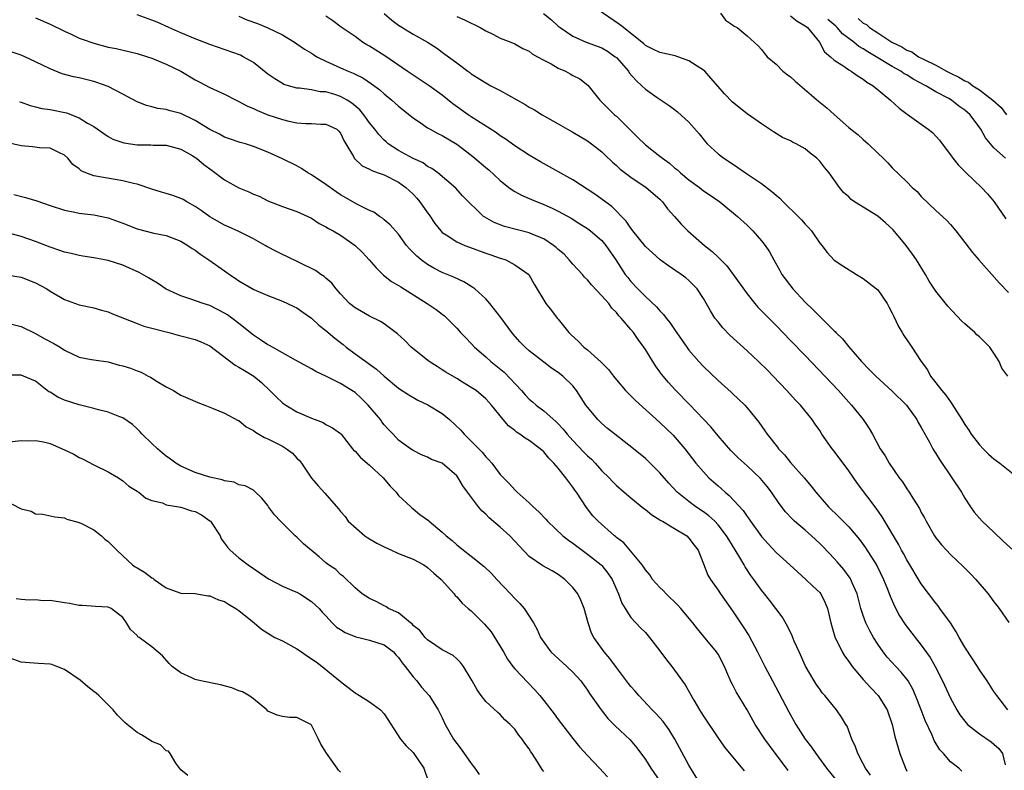
# Model space of a CAD drawing. Units: inches. Extents: x 2556000 to 2559000, y 1539000 to 1542000.
# Drawn here: x 2556821 to 2556956, y 1540545 to 1540648 of the extents above; entities that cross this region are included whole.
import ezdxf

# ---------------------------------------------------------------- set-up
doc = ezdxf.new("R2010")
doc.units = ezdxf.units.IN
doc.header["$MEASUREMENT"] = 0
doc.layers.add('LD25561539_2ft', color=103, linetype='Continuous')

msp = doc.modelspace()

# ---------------------------------------------------------------- linework, layer by layer
at = {"layer": 'LD25561539_2ft'}
for points, elevation in [([(2556956.93, 1540599), (2556956.07, 1540600.07), (2556955.71, 1540601), (2556955, 1540602.16), (2556954.44, 1540603), (2556953.7, 1540603.7), (2556953, 1540604.41), (2556952.67, 1540604.67), (2556952.36, 1540605), (2556951, 1540606.18), (2556950.58, 1540606.58), (2556948.65, 1540608.65), (2556947, 1540610.69), (2556946.08, 1540612.08), (2556945.56, 1540613), (2556944.32, 1540615), (2556943.79, 1540615.79), (2556942.92, 1540617), (2556941.14, 1540619.14), (2556940.09, 1540620.09), (2556939, 1540621.05), (2556935.8, 1540623), (2556935.34, 1540623.34), (2556935, 1540623.68), (2556934.3, 1540624.3), (2556933.73, 1540625), (2556932.3, 1540627), (2556931.69, 1540627.7), (2556931, 1540628.6), (2556930.62, 1540629), (2556929.71, 1540629.71), (2556929, 1540630.29), (2556927.74, 1540631), (2556927.24, 1540631.24), (2556927, 1540631.39), (2556925.89, 1540631.89), (2556924.64, 1540632.64), (2556923, 1540633.74), (2556921, 1540635.14), (2556919, 1540636.74), (2556917.89, 1540637.89), (2556917, 1540638.88), (2556916.02, 1540640.02), (2556915.16, 1540641), (2556915, 1540641.14), (2556914.64, 1540641.36), (2556913, 1540642.44), (2556911.1, 1540643.1), (2556909, 1540643.6), (2556908.03, 1540644.03), (2556907, 1540644.55), (2556906.76, 1540644.76), (2556903.96, 1540647), (2556903.45, 1540647.45), (2556899, 1540650.48)], 8176), ([(2556823, 1540648.34), (2556825, 1540647.5), (2556827, 1540646.51), (2556827.91, 1540646.09), (2556829, 1540645.56), (2556829.4, 1540645.4), (2556831, 1540644.84), (2556833, 1540644.33), (2556834.11, 1540644.11), (2556837, 1540643.44), (2556838.42, 1540643), (2556839, 1540642.81), (2556839.32, 1540642.68), (2556841, 1540641.98), (2556843.02, 1540641), (2556845, 1540639.81), (2556845.53, 1540639.53), (2556847, 1540638.77), (2556849, 1540637.84), (2556850.63, 1540637), (2556851, 1540636.83), (2556852.18, 1540636.18), (2556853, 1540635.86), (2556853.57, 1540635.57), (2556855, 1540635), (2556857, 1540634.33), (2556857.87, 1540634.13), (2556859, 1540633.9), (2556860.21, 1540633.79), (2556861, 1540633.78), (2556862.3, 1540633.7), (2556863, 1540633.72), (2556864.49, 1540633), (2556864.76, 1540632.76), (2556865, 1540632.47), (2556865.44, 1540631.44), (2556865.73, 1540631), (2556866.77, 1540629.23), (2556866.88, 1540629), (2556867.96, 1540627.96), (2556869, 1540627.5), (2556869.3, 1540627.3), (2556870.2, 1540627), (2556871, 1540626.71), (2556873, 1540625.72), (2556873.99, 1540625), (2556874.51, 1540624.51), (2556875, 1540624.06), (2556875.52, 1540623.52), (2556875.93, 1540623), (2556877, 1540621.48), (2556877.21, 1540621.21), (2556878, 1540620), (2556878.81, 1540619), (2556879, 1540618.8), (2556879.53, 1540618.47), (2556881, 1540617.48), (2556882.12, 1540617), (2556882.75, 1540616.75), (2556885, 1540615.93), (2556885.71, 1540615.71), (2556887, 1540615.23), (2556887.18, 1540615.18), (2556887.76, 1540615), (2556889, 1540614.34), (2556890.96, 1540613), (2556891.67, 1540611.67), (2556893.29, 1540609), (2556894.05, 1540608.05), (2556894.84, 1540607), (2556895, 1540606.83), (2556896.44, 1540605), (2556896.74, 1540604.74), (2556897.78, 1540603.78), (2556898.53, 1540603), (2556899, 1540602.62), (2556900.92, 1540600.92), (2556901, 1540600.82), (2556901.9, 1540599.9), (2556902.58, 1540599), (2556903, 1540598.47), (2556904.27, 1540597), (2556904.63, 1540596.63), (2556905, 1540596.29), (2556905.64, 1540595.64), (2556909, 1540592.62), (2556910.84, 1540590.84), (2556912.43, 1540589), (2556913.96, 1540587), (2556915, 1540585.79), (2556915.75, 1540585), (2556917, 1540583.89), (2556917.48, 1540583.48), (2556917.99, 1540583), (2556918.55, 1540582.55), (2556920.47, 1540580.47), (2556921, 1540579.67), (2556921.29, 1540579.29), (2556921.49, 1540579), (2556923, 1540576.9), (2556923.89, 1540575.89), (2556925, 1540574.7), (2556926.88, 1540573), (2556927.98, 1540571.98), (2556929.11, 1540571), (2556930.05, 1540570.05), (2556931, 1540569.17), (2556931.14, 1540569), (2556931.76, 1540567.76), (2556932.08, 1540567), (2556932.38, 1540565.61), (2556932.54, 1540565), (2556933, 1540563.41), (2556933.08, 1540563.08), (2556934.09, 1540561), (2556934.44, 1540560.44), (2556935, 1540559.69), (2556935.27, 1540559.27), (2556935.48, 1540559), (2556937, 1540557.21), (2556938.04, 1540556.04), (2556939.05, 1540555), (2556940.29, 1540553), (2556940.98, 1540551), (2556941.35, 1540549.35), (2556941.79, 1540547.79), (2556942.06, 1540547), (2556942.82, 1540545), (2556943, 1540544.56)], 8190), ([(2556950.58, 1540544.58), (2556950.18, 1540545), (2556949, 1540545.88), (2556948.04, 1540547), (2556947.53, 1540547.53), (2556946.78, 1540548.78), (2556946.49, 1540549.51), (2556945.54, 1540551.54), (2556944.99, 1540553), (2556944.22, 1540555), (2556943.85, 1540555.85), (2556943.19, 1540557), (2556943, 1540557.27), (2556942.23, 1540558.23), (2556941.47, 1540559), (2556940.3, 1540560.3), (2556939.73, 1540561), (2556939, 1540562.05), (2556938.41, 1540563), (2556937.9, 1540563.9), (2556937.38, 1540565), (2556937, 1540566.01), (2556936.68, 1540567), (2556936.15, 1540569), (2556935.47, 1540570.53), (2556935.29, 1540571), (2556935.18, 1540571.18), (2556934.34, 1540572.34), (2556933.42, 1540573.42), (2556933, 1540573.87), (2556931.47, 1540575.47), (2556931, 1540575.94), (2556929.86, 1540577), (2556929, 1540577.77), (2556927.55, 1540579), (2556927.27, 1540579.27), (2556926.3, 1540580.3), (2556925.44, 1540581.44), (2556924.38, 1540583), (2556923.77, 1540583.77), (2556922.87, 1540584.87), (2556921, 1540586.63), (2556919.76, 1540587.76), (2556918.75, 1540588.75), (2556917, 1540590.77), (2556915.99, 1540591.99), (2556915, 1540593.07), (2556913.08, 1540595.08), (2556911.21, 1540597), (2556910.15, 1540598.15), (2556909.24, 1540599.24), (2556909, 1540599.6), (2556908.4, 1540600.4), (2556908.02, 1540601), (2556907, 1540602.68), (2556906.78, 1540603), (2556906.02, 1540604.02), (2556905.34, 1540605), (2556905, 1540605.42), (2556903.65, 1540607), (2556903.32, 1540607.32), (2556903, 1540607.75), (2556902.36, 1540608.36), (2556901.95, 1540609), (2556901, 1540610.07), (2556899.58, 1540611.58), (2556899, 1540612.25), (2556898.62, 1540612.62), (2556898.31, 1540613), (2556897, 1540614.4), (2556896.51, 1540615), (2556895.79, 1540615.79), (2556895, 1540616.43), (2556894.71, 1540616.71), (2556894.34, 1540617), (2556893, 1540617.89), (2556891.49, 1540618.51), (2556891, 1540618.73), (2556887.6, 1540619.6), (2556886.15, 1540620.15), (2556884.88, 1540620.88), (2556884.71, 1540621), (2556881.82, 1540623.82), (2556880.87, 1540624.87), (2556878.42, 1540627), (2556877.58, 1540627.58), (2556877, 1540627.89), (2556876.37, 1540628.37), (2556875, 1540628.97), (2556873, 1540630.08), (2556871.58, 1540631), (2556871.27, 1540631.27), (2556871, 1540631.51), (2556870.28, 1540632.28), (2556869.74, 1540633), (2556869, 1540633.88), (2556868.2, 1540635), (2556867.66, 1540635.66), (2556866.58, 1540636.58), (2556865.92, 1540637), (2556865, 1540637.53), (2556864.21, 1540637.79), (2556863, 1540638.15), (2556862.18, 1540638.18), (2556861, 1540638.44), (2556859.33, 1540638.67), (2556859, 1540638.68), (2556857.83, 1540639), (2556857.19, 1540639.19), (2556857, 1540639.29), (2556855.93, 1540639.93), (2556855, 1540640.6), (2556853, 1540642.19), (2556851.6, 1540643), (2556851.2, 1540643.2), (2556847, 1540644.66), (2556845, 1540645.45), (2556843, 1540646.29), (2556841.36, 1540647), (2556839.74, 1540647.74), (2556839, 1540648.05), (2556837, 1540648.77)], 8188), ([(2556851, 1540648.57), (2556852.1, 1540648.1), (2556853.55, 1540647.55), (2556854.99, 1540646.99), (2556857, 1540646.02), (2556858.66, 1540645), (2556859, 1540644.77), (2556860.03, 1540644.03), (2556861, 1540643.48), (2556861.28, 1540643.28), (2556861.75, 1540643), (2556863, 1540642.39), (2556865, 1540641.47), (2556866.04, 1540641), (2556866.73, 1540640.73), (2556867, 1540640.59), (2556868.08, 1540640.08), (2556869.27, 1540639.27), (2556870.42, 1540638.42), (2556871, 1540637.87), (2556872.09, 1540637), (2556873, 1540636.2), (2556875, 1540634.57), (2556876.29, 1540633.71), (2556877, 1540633.22), (2556877.35, 1540633), (2556878.42, 1540632.42), (2556879, 1540632.15), (2556881, 1540630.94), (2556883, 1540629.42), (2556883.52, 1540629), (2556885, 1540627.74), (2556885.41, 1540627.41), (2556887, 1540625.95), (2556888.2, 1540625), (2556888.64, 1540624.64), (2556889, 1540624.41), (2556889.91, 1540623.91), (2556891.31, 1540623.31), (2556893, 1540622.66), (2556894.15, 1540622.15), (2556895, 1540621.73), (2556896.76, 1540620.76), (2556897.97, 1540619.97), (2556899, 1540619.34), (2556899.44, 1540619), (2556901, 1540617.66), (2556901.56, 1540617), (2556902.91, 1540615), (2556904.21, 1540613), (2556904.56, 1540612.56), (2556905, 1540612.03), (2556905.97, 1540611), (2556907, 1540609.96), (2556908.54, 1540608.54), (2556909, 1540607.97), (2556909.5, 1540607.5), (2556909.86, 1540607), (2556910.37, 1540606.37), (2556911, 1540605.4), (2556912.68, 1540603), (2556913, 1540602.56), (2556914.36, 1540601), (2556915, 1540600.31), (2556917, 1540598.4), (2556918.79, 1540596.79), (2556919, 1540596.58), (2556920.67, 1540595), (2556921, 1540594.64), (2556922.63, 1540592.63), (2556923.46, 1540591.46), (2556923.76, 1540591), (2556925.2, 1540589.2), (2556925.34, 1540589), (2556926.15, 1540588.15), (2556927, 1540587.09), (2556928.86, 1540585), (2556929.84, 1540583.84), (2556930.48, 1540583), (2556932.23, 1540581), (2556933.63, 1540579.63), (2556935, 1540578.21), (2556936.47, 1540576.47), (2556937.32, 1540575.32), (2556938.89, 1540572.89), (2556939.81, 1540571), (2556940.34, 1540569.66), (2556940.69, 1540568.69), (2556941.29, 1540567.29), (2556941.99, 1540565.99), (2556942.77, 1540564.77), (2556944.14, 1540563), (2556945, 1540561.95), (2556946.23, 1540560.23), (2556946.9, 1540559), (2556947.9, 1540557), (2556949, 1540554.61), (2556949.89, 1540553), (2556950.32, 1540552.32), (2556951, 1540551.44), (2556951.38, 1540551), (2556953, 1540549.72), (2556954.61, 1540548.61), (2556955, 1540548.31), (2556955.7, 1540547.7), (2556956.18, 1540547), (2556956.57, 1540545.43)], 8186), ([(2556956.93, 1540553), (2556955.4, 1540555), (2556955, 1540555.55), (2556954.05, 1540557), (2556953, 1540558.53), (2556952.72, 1540559), (2556952.04, 1540560.04), (2556951, 1540561.67), (2556950.23, 1540563), (2556949.79, 1540563.79), (2556949, 1540565), (2556947.57, 1540567), (2556947.33, 1540567.33), (2556947, 1540567.71), (2556945, 1540570.37), (2556943, 1540573.67), (2556942.54, 1540574.54), (2556942.27, 1540575), (2556941.85, 1540575.85), (2556939.61, 1540579.61), (2556938.79, 1540580.79), (2556936.2, 1540584.2), (2556935, 1540585.95), (2556933, 1540588.66), (2556932.72, 1540589), (2556931.31, 1540591), (2556931, 1540591.49), (2556930.38, 1540592.38), (2556929.98, 1540593), (2556928.35, 1540595), (2556927.68, 1540595.68), (2556926.5, 1540597), (2556924.59, 1540599), (2556923.8, 1540599.8), (2556922.56, 1540601), (2556921, 1540602.47), (2556918.64, 1540604.64), (2556917.66, 1540605.66), (2556917, 1540606.46), (2556916.58, 1540607), (2556915.97, 1540607.97), (2556915, 1540609.69), (2556914.12, 1540611), (2556913.59, 1540611.59), (2556913, 1540612.17), (2556912.55, 1540612.55), (2556911.94, 1540613), (2556910.17, 1540614.17), (2556909.02, 1540615.02), (2556907.96, 1540615.96), (2556907, 1540616.86), (2556905.28, 1540619), (2556905.17, 1540619.17), (2556905, 1540619.37), (2556904.36, 1540620.36), (2556902.35, 1540622.35), (2556900.04, 1540624.04), (2556897, 1540626.05), (2556892.53, 1540628.53), (2556891, 1540629.42), (2556889, 1540630.73), (2556887.68, 1540631.68), (2556887, 1540632.11), (2556886.49, 1540632.49), (2556883.85, 1540634.15), (2556883, 1540634.7), (2556882.56, 1540635), (2556880.49, 1540636.49), (2556879, 1540637.71), (2556877.2, 1540639), (2556875, 1540640.44), (2556874.2, 1540641), (2556871.1, 1540643.1), (2556869.88, 1540643.88), (2556869, 1540644.46), (2556868.64, 1540644.64), (2556868.05, 1540645), (2556867, 1540645.77), (2556865.07, 1540647.07), (2556863.93, 1540647.93), (2556863, 1540648.58)], 8184), ([(2556871, 1540648.93), (2556872.05, 1540648.05), (2556873, 1540647.33), (2556873.2, 1540647.2), (2556875, 1540646.11), (2556876.98, 1540644.98), (2556878.2, 1540644.2), (2556879.37, 1540643.37), (2556881, 1540642.17), (2556882.54, 1540641), (2556882.81, 1540640.81), (2556883, 1540640.66), (2556885, 1540639.38), (2556885.69, 1540639), (2556887, 1540638.32), (2556890.43, 1540636.43), (2556891, 1540636.06), (2556891.7, 1540635.7), (2556892.77, 1540635), (2556895, 1540633.74), (2556896.26, 1540633), (2556897, 1540632.59), (2556897.99, 1540631.99), (2556899, 1540631.4), (2556899.58, 1540631), (2556901, 1540629.88), (2556901.44, 1540629.44), (2556902.47, 1540628.47), (2556903, 1540628.02), (2556903.51, 1540627.51), (2556905, 1540626.41), (2556907.08, 1540625), (2556909, 1540623.35), (2556909.35, 1540623), (2556910.05, 1540622.05), (2556910.99, 1540621), (2556911.91, 1540619.91), (2556912.85, 1540619), (2556915.12, 1540617), (2556916.18, 1540616.18), (2556917, 1540615.38), (2556917.21, 1540615.21), (2556917.39, 1540615), (2556918.19, 1540614.19), (2556919.09, 1540613), (2556921, 1540610.32), (2556922.06, 1540609), (2556922.49, 1540608.49), (2556923, 1540607.98), (2556923.47, 1540607.47), (2556925, 1540605.95), (2556927, 1540603.91), (2556929, 1540601.84), (2556933.59, 1540597), (2556935, 1540595.4), (2556935.38, 1540595), (2556936.97, 1540593), (2556937.8, 1540591.8), (2556938.26, 1540591), (2556939.33, 1540589), (2556940, 1540588), (2556940.55, 1540587), (2556941.95, 1540585), (2556942.41, 1540584.41), (2556943, 1540583.47), (2556943.33, 1540583), (2556943.81, 1540582.19), (2556944.74, 1540580.74), (2556945, 1540580.2), (2556945.45, 1540579.45), (2556945.67, 1540579), (2556946.82, 1540577), (2556947, 1540576.74), (2556947.76, 1540575.76), (2556948.46, 1540575), (2556949, 1540574.44), (2556950.78, 1540572.78), (2556951.78, 1540571.78), (2556952.49, 1540571), (2556954.22, 1540569), (2556955, 1540567.91), (2556955.4, 1540567.4), (2556955.73, 1540567), (2556957.04, 1540565.04)], 8182), ([(2556881, 1540648.55), (2556882.1, 1540648.1), (2556883, 1540647.6), (2556883.43, 1540647.43), (2556884.24, 1540647), (2556885, 1540646.57), (2556886.07, 1540646.07), (2556887, 1540645.56), (2556888.45, 1540645), (2556889, 1540644.77), (2556890.13, 1540644.13), (2556891, 1540643.74), (2556891.4, 1540643.4), (2556892.14, 1540643), (2556893, 1540642.51), (2556894, 1540642), (2556895, 1540641.42), (2556895.98, 1540641), (2556896.65, 1540640.65), (2556897, 1540640.43), (2556897.95, 1540639.95), (2556899.07, 1540639.07), (2556900.72, 1540637), (2556901, 1540636.75), (2556902.75, 1540635), (2556903, 1540634.79), (2556905, 1540632.81), (2556905.93, 1540631.93), (2556907, 1540630.88), (2556909, 1540629.28), (2556909.17, 1540629.17), (2556909.35, 1540629), (2556910.3, 1540628.31), (2556911, 1540627.71), (2556911.4, 1540627.4), (2556911.85, 1540627), (2556913, 1540626.04), (2556914.43, 1540625), (2556915, 1540624.54), (2556915.91, 1540623.91), (2556917.25, 1540623), (2556919.69, 1540621), (2556921, 1540619.79), (2556921.81, 1540619), (2556923, 1540617.62), (2556923.5, 1540617), (2556924.11, 1540616.11), (2556924.7, 1540615), (2556925.53, 1540613.53), (2556925.81, 1540613), (2556927.31, 1540611), (2556929, 1540609.18), (2556930.12, 1540608.12), (2556931, 1540607.2), (2556931.11, 1540607.11), (2556933, 1540605.23), (2556933.12, 1540605.12), (2556933.22, 1540605), (2556934.13, 1540604.13), (2556935, 1540603.03), (2556936.77, 1540601), (2556937.88, 1540599.88), (2556938.72, 1540599), (2556941, 1540596.91), (2556942.94, 1540595), (2556944.37, 1540593), (2556944.59, 1540592.59), (2556945, 1540591.9), (2556946.12, 1540589.88), (2556946.59, 1540589), (2556946.74, 1540588.74), (2556947, 1540588.34), (2556947.5, 1540587.5), (2556949.22, 1540585), (2556950.54, 1540583), (2556951, 1540582.2), (2556951.78, 1540581), (2556952.28, 1540580.27), (2556953, 1540579.41), (2556953.37, 1540579), (2556955, 1540577.49), (2556956.27, 1540576.27), (2556957.65, 1540575)], 8180), ([(2556892.97, 1540648.97), (2556894.07, 1540648.07), (2556895, 1540647.2), (2556895.24, 1540647), (2556897, 1540645.81), (2556898.85, 1540645), (2556901, 1540644.2), (2556901.76, 1540643.76), (2556902.85, 1540643), (2556903, 1540642.87), (2556904.65, 1540641), (2556904.78, 1540640.78), (2556905.72, 1540639.72), (2556906.52, 1540639), (2556907, 1540638.51), (2556908.63, 1540637.37), (2556910.28, 1540636.28), (2556911, 1540635.73), (2556911.4, 1540635.4), (2556913, 1540634), (2556914.38, 1540632.38), (2556915.27, 1540631.27), (2556915.51, 1540631), (2556917, 1540629.64), (2556917.81, 1540629), (2556919, 1540628.22), (2556919.75, 1540627.75), (2556920.79, 1540627), (2556923, 1540625.51), (2556924.43, 1540624.43), (2556925, 1540623.91), (2556925.51, 1540623.51), (2556925.97, 1540623), (2556928.02, 1540621), (2556928.51, 1540620.51), (2556929, 1540619.95), (2556929.48, 1540619.48), (2556929.88, 1540619), (2556931, 1540617.31), (2556931.29, 1540617), (2556932.03, 1540616.03), (2556933, 1540614.98), (2556934.21, 1540614.21), (2556936.08, 1540613), (2556937, 1540612.43), (2556937.81, 1540611.81), (2556938.85, 1540611), (2556939, 1540610.86), (2556940.28, 1540609), (2556940.54, 1540608.54), (2556941, 1540607.65), (2556941.2, 1540607.2), (2556941.85, 1540605.85), (2556942.38, 1540605), (2556942.61, 1540604.61), (2556943, 1540603.99), (2556943.4, 1540603.4), (2556943.71, 1540603), (2556944.98, 1540601), (2556945.87, 1540599.87), (2556946.27, 1540599), (2556947, 1540598.09), (2556947.82, 1540597), (2556948.37, 1540596.37), (2556949, 1540595.43), (2556949.2, 1540595.2), (2556949.84, 1540594.16), (2556950.59, 1540593), (2556951, 1540592.31), (2556951.53, 1540591.53), (2556951.86, 1540591), (2556953, 1540589.52), (2556953.5, 1540589), (2556954.25, 1540588.25), (2556955, 1540587.61), (2556955.82, 1540587), (2556958.33, 1540585)], 8178), ([(2556917.35, 1540649), (2556918.05, 1540648.05), (2556919, 1540647.38), (2556919.2, 1540647.2), (2556919.62, 1540647), (2556921, 1540645.88), (2556922.51, 1540644.51), (2556923, 1540644), (2556923.42, 1540643.42), (2556923.75, 1540643), (2556925, 1540641.95), (2556925.94, 1540641), (2556926.53, 1540640.53), (2556927, 1540640.22), (2556927.64, 1540639.64), (2556930.86, 1540636.86), (2556931.97, 1540635.97), (2556933, 1540635.04), (2556935, 1540633.26), (2556935.31, 1540633), (2556936.27, 1540632.27), (2556937, 1540631.59), (2556937.7, 1540631), (2556939, 1540629.7), (2556939.76, 1540629), (2556940.38, 1540628.38), (2556941, 1540627.69), (2556943, 1540625.78), (2556943.74, 1540625), (2556944.42, 1540624.42), (2556945, 1540623.74), (2556947, 1540621.82), (2556948.49, 1540620.49), (2556949, 1540619.87), (2556949.75, 1540619), (2556951, 1540617.4), (2556952.03, 1540616.03), (2556952.92, 1540615), (2556955.79, 1540611.79), (2556957, 1540610.53)], 8174), ([(2556927, 1540648.63), (2556927.88, 1540647.88), (2556929, 1540647.26), (2556929.14, 1540647.14), (2556929.34, 1540647), (2556930.96, 1540645), (2556931.67, 1540643.67), (2556932.48, 1540643), (2556933, 1540642.53), (2556934.31, 1540641.69), (2556935, 1540641.19), (2556935.34, 1540641), (2556936.31, 1540640.31), (2556937, 1540639.92), (2556937.51, 1540639.51), (2556938.38, 1540639), (2556940.77, 1540637), (2556941.93, 1540635.93), (2556943.06, 1540635.06), (2556945.95, 1540633), (2556946.54, 1540632.54), (2556947.52, 1540631.52), (2556947.88, 1540631), (2556949, 1540629.47), (2556949.32, 1540629), (2556950.08, 1540628.08), (2556951.18, 1540627), (2556953.3, 1540625), (2556954.12, 1540624.12), (2556955.04, 1540623), (2556956.65, 1540620.65)], 8172), ([(2556956.58, 1540629), (2556955, 1540630.45), (2556954.52, 1540631), (2556953.83, 1540631.83), (2556953.21, 1540633), (2556951.74, 1540635), (2556951, 1540635.65), (2556950.19, 1540636.2), (2556949.16, 1540637), (2556948.78, 1540637.22), (2556947, 1540638.15), (2556945.64, 1540639), (2556943.9, 1540639.9), (2556943, 1540640.48), (2556942.66, 1540640.66), (2556942.2, 1540641), (2556941, 1540641.66), (2556938.8, 1540643), (2556937.65, 1540643.65), (2556937, 1540644.08), (2556936.4, 1540644.4), (2556935.7, 1540645), (2556935, 1540645.51), (2556934.16, 1540646.16), (2556933.43, 1540647), (2556933.21, 1540647.21), (2556932.13, 1540648.13)], 8170), ([(2556936.28, 1540648.28), (2556937, 1540647.61), (2556937.44, 1540647.44), (2556937.86, 1540647), (2556939, 1540646.28), (2556940.92, 1540645), (2556942.34, 1540644.34), (2556943, 1540643.91), (2556943.68, 1540643.68), (2556944.62, 1540643), (2556945.4, 1540642.6), (2556947, 1540641.84), (2556948.47, 1540641), (2556949, 1540640.72), (2556950.19, 1540640.19), (2556951, 1540639.68), (2556951.5, 1540639.5), (2556952.08, 1540639), (2556953, 1540638.42), (2556954.84, 1540637), (2556955.98, 1540635.98), (2556956.74, 1540635)], 8168), ([(2556938, 1540544), (2556937.3, 1540545), (2556937, 1540545.59), (2556936.24, 1540547), (2556935.93, 1540547.93), (2556935.43, 1540549), (2556934.77, 1540550.77), (2556934.62, 1540551), (2556934.03, 1540552.03), (2556933.34, 1540553), (2556931.69, 1540555), (2556931.36, 1540555.36), (2556931, 1540555.85), (2556930.54, 1540556.54), (2556930.26, 1540557), (2556929.06, 1540559.06), (2556928.16, 1540561), (2556927.51, 1540562.49), (2556927.21, 1540563.21), (2556926.56, 1540564.56), (2556925.82, 1540565.82), (2556924.96, 1540567), (2556924.11, 1540568.11), (2556923.41, 1540569), (2556923, 1540569.49), (2556921.93, 1540571), (2556921.52, 1540571.52), (2556920.72, 1540572.72), (2556920.58, 1540573), (2556920, 1540574), (2556918.47, 1540576.47), (2556918.17, 1540577), (2556917, 1540578.52), (2556916.54, 1540579), (2556915.75, 1540579.75), (2556915, 1540580.29), (2556913.94, 1540581), (2556913, 1540581.7), (2556911.39, 1540583), (2556910.23, 1540584.23), (2556909, 1540585.68), (2556907.34, 1540587.34), (2556907, 1540587.66), (2556905.35, 1540589), (2556902.78, 1540591), (2556901.79, 1540591.79), (2556901, 1540592.47), (2556900.44, 1540593), (2556899, 1540594.7), (2556898.79, 1540595), (2556897.5, 1540597), (2556897, 1540597.65), (2556895.64, 1540599), (2556895, 1540599.49), (2556894.08, 1540600.08), (2556893, 1540600.91), (2556891, 1540602.47), (2556890.42, 1540603), (2556889.71, 1540603.71), (2556888.78, 1540604.78), (2556888.6, 1540605), (2556887.09, 1540607.09), (2556885.56, 1540609), (2556885, 1540609.62), (2556883.48, 1540611), (2556883.22, 1540611.22), (2556881.97, 1540611.97), (2556880.62, 1540612.62), (2556879, 1540613.28), (2556877.86, 1540613.86), (2556877, 1540614.35), (2556876.1, 1540615), (2556875.5, 1540615.5), (2556875, 1540616.04), (2556874.52, 1540616.52), (2556874.1, 1540617), (2556873, 1540618.53), (2556871.85, 1540619.85), (2556871, 1540620.54), (2556870.76, 1540620.76), (2556870.37, 1540621), (2556869.57, 1540621.57), (2556869, 1540621.81), (2556867.36, 1540622.64), (2556865, 1540623.98), (2556864.39, 1540624.39), (2556863, 1540625.38), (2556861, 1540626.73), (2556860.51, 1540627), (2556859.61, 1540627.61), (2556859, 1540627.95), (2556857, 1540628.94), (2556855, 1540629.84), (2556853, 1540630.64), (2556851.89, 1540631), (2556851.19, 1540631.19), (2556849.7, 1540631.7), (2556849, 1540631.92), (2556848.33, 1540632.33), (2556847, 1540632.96), (2556845, 1540634.21), (2556843, 1540635.16), (2556841.53, 1540635.53), (2556841, 1540635.73), (2556839.84, 1540635.84), (2556839, 1540636.09), (2556838.28, 1540636.28), (2556837, 1540636.76), (2556835, 1540637.86), (2556833, 1540638.88), (2556831.45, 1540639.45), (2556831, 1540639.59), (2556829, 1540640.07), (2556828.23, 1540640.23), (2556826.66, 1540640.66), (2556825, 1540641.32), (2556823, 1540642.31), (2556821.5, 1540643), (2556821, 1540643.2), (2556819.65, 1540643.65)], 8192), ([(2556820.79, 1540636.79), (2556821, 1540636.73), (2556822.26, 1540636.26), (2556823, 1540636.1), (2556823.88, 1540635.88), (2556825, 1540635.72), (2556827.25, 1540635.25), (2556829, 1540634.58), (2556830.17, 1540633.83), (2556831, 1540633.37), (2556832.4, 1540632.4), (2556833, 1540632.01), (2556833.65, 1540631.65), (2556835.14, 1540631.14), (2556837, 1540630.88), (2556838.86, 1540630.86), (2556839.18, 1540630.82), (2556841, 1540630.81), (2556843, 1540630.28), (2556844.67, 1540629.33), (2556845, 1540629.12), (2556845.17, 1540629), (2556846.16, 1540628.16), (2556847.32, 1540627.32), (2556849, 1540626.03), (2556851, 1540624.94), (2556852.38, 1540624.38), (2556853, 1540624.08), (2556853.78, 1540623.78), (2556855, 1540623.16), (2556857, 1540622.37), (2556859, 1540621.69), (2556861, 1540620.74), (2556862.04, 1540620.04), (2556863, 1540619.57), (2556863.34, 1540619.34), (2556863.97, 1540619), (2556865, 1540618.41), (2556867, 1540617), (2556868.01, 1540616.01), (2556868.96, 1540615), (2556869.89, 1540613.89), (2556870.92, 1540612.92), (2556872.03, 1540612.03), (2556873, 1540611.49), (2556873.29, 1540611.29), (2556876.94, 1540609), (2556878.16, 1540608.16), (2556879, 1540607.53), (2556879.31, 1540607.31), (2556879.66, 1540607), (2556881, 1540605.6), (2556881.54, 1540605), (2556882.25, 1540604.25), (2556883, 1540603.5), (2556883.46, 1540603), (2556885, 1540601.67), (2556885.71, 1540601), (2556887.52, 1540599.52), (2556889.91, 1540597), (2556890.42, 1540596.42), (2556891, 1540595.81), (2556891.45, 1540595.45), (2556891.94, 1540595), (2556893, 1540594.2), (2556894.7, 1540592.7), (2556895, 1540592.41), (2556895.69, 1540591.69), (2556896.22, 1540591), (2556897, 1540590.11), (2556898.51, 1540588.51), (2556899, 1540588), (2556899.55, 1540587.55), (2556900.08, 1540587), (2556901, 1540585.97), (2556902, 1540585), (2556902.47, 1540584.47), (2556903, 1540583.94), (2556904.09, 1540583), (2556905, 1540582.23), (2556906.77, 1540580.77), (2556907, 1540580.62), (2556907.88, 1540579.88), (2556909, 1540579.22), (2556909.12, 1540579.12), (2556909.36, 1540579), (2556911, 1540578.02), (2556912.68, 1540577), (2556913, 1540576.68), (2556913.69, 1540575.69), (2556914.25, 1540575), (2556915, 1540573.15), (2556915.59, 1540571.59), (2556915.94, 1540571), (2556917, 1540569.53), (2556917.33, 1540569), (2556919, 1540566.68), (2556920.47, 1540564.47), (2556921.24, 1540563.24), (2556922.45, 1540561), (2556923.44, 1540559), (2556924.5, 1540557), (2556925.38, 1540555.38), (2556926.73, 1540552.73), (2556927.7, 1540551), (2556928.99, 1540549), (2556929.87, 1540547.87), (2556930.46, 1540547), (2556931.96, 1540545), (2556933.3, 1540543.3)], 8194), ([(2556926.67, 1540544.67), (2556924.1, 1540548.1), (2556923.43, 1540549), (2556922.12, 1540551), (2556921, 1540553), (2556919.51, 1540555.51), (2556919, 1540556.52), (2556918.83, 1540556.83), (2556918.2, 1540558.2), (2556917.87, 1540559), (2556917, 1540560.69), (2556916.8, 1540561), (2556915, 1540563.19), (2556914.16, 1540564.16), (2556913.51, 1540565), (2556911.89, 1540567), (2556911.46, 1540567.46), (2556909.86, 1540569), (2556909.45, 1540569.45), (2556909, 1540569.89), (2556907.99, 1540571), (2556907.61, 1540571.61), (2556907, 1540572.31), (2556906.74, 1540572.74), (2556906.54, 1540573), (2556904.01, 1540576.01), (2556903, 1540576.78), (2556902.89, 1540576.89), (2556902.73, 1540577), (2556900.5, 1540579), (2556899.77, 1540579.77), (2556898.88, 1540580.88), (2556897.5, 1540583), (2556897.29, 1540583.29), (2556897, 1540583.72), (2556896.43, 1540584.43), (2556896.05, 1540585), (2556895, 1540586.3), (2556894.4, 1540587), (2556893.69, 1540587.69), (2556893, 1540588.57), (2556892.52, 1540589), (2556891, 1540590.12), (2556890.45, 1540590.45), (2556889.7, 1540591), (2556889.26, 1540591.26), (2556889, 1540591.5), (2556888.15, 1540592.15), (2556887.42, 1540593), (2556885.81, 1540595), (2556885.41, 1540595.41), (2556885, 1540595.88), (2556883.67, 1540597), (2556883, 1540597.45), (2556881.82, 1540598.18), (2556881, 1540598.68), (2556879.52, 1540599.52), (2556879, 1540599.87), (2556878.3, 1540600.3), (2556877.22, 1540601), (2556874.75, 1540603), (2556873.88, 1540603.88), (2556872.83, 1540604.83), (2556871, 1540606.19), (2556870.51, 1540606.51), (2556869, 1540607.27), (2556867.88, 1540607.88), (2556867, 1540608.4), (2556866.24, 1540609), (2556865, 1540610.31), (2556864.42, 1540611), (2556863.81, 1540611.81), (2556863, 1540612.48), (2556862.74, 1540612.74), (2556862.31, 1540613), (2556861.56, 1540613.56), (2556859.41, 1540614.59), (2556857.52, 1540615.52), (2556857, 1540615.75), (2556856.16, 1540616.16), (2556854.86, 1540616.86), (2556854.64, 1540617), (2556853, 1540617.91), (2556851, 1540618.94), (2556849.55, 1540619.56), (2556849, 1540619.81), (2556847, 1540620.92), (2556845.79, 1540621.79), (2556845, 1540622.34), (2556843.85, 1540623), (2556843.32, 1540623.32), (2556843, 1540623.48), (2556841.88, 1540623.88), (2556841, 1540624.16), (2556840.33, 1540624.33), (2556839, 1540624.75), (2556837, 1540625.42), (2556836.47, 1540625.53), (2556835, 1540625.92), (2556833.94, 1540626.06), (2556831, 1540626.6), (2556829.92, 1540627), (2556829.27, 1540627.27), (2556829, 1540627.53), (2556828.15, 1540628.15), (2556827.42, 1540629), (2556827, 1540629.42), (2556826.2, 1540629.8), (2556825, 1540630.42), (2556823.55, 1540630.45), (2556822.59, 1540630.59), (2556821, 1540630.7), (2556819, 1540631.18)], 8196), ([(2556820, 1540624), (2556821.62, 1540623.62), (2556823.16, 1540623.16), (2556825, 1540622.49), (2556827, 1540621.84), (2556828.41, 1540621.59), (2556829, 1540621.46), (2556829.39, 1540621.39), (2556831, 1540621.21), (2556833, 1540620.78), (2556835, 1540620.07), (2556837, 1540619.29), (2556839.3, 1540618.7), (2556841, 1540618.35), (2556843, 1540617.6), (2556843.99, 1540617), (2556844.58, 1540616.58), (2556845, 1540616.33), (2556845.75, 1540615.75), (2556846.88, 1540615), (2556849, 1540613.5), (2556849.72, 1540613), (2556850.49, 1540612.49), (2556851, 1540612.13), (2556853.08, 1540610.92), (2556855, 1540610.08), (2556857, 1540609.3), (2556857.7, 1540609), (2556858.58, 1540608.58), (2556859, 1540608.4), (2556859.81, 1540607.81), (2556861, 1540606.99), (2556862.02, 1540606.02), (2556863, 1540605.28), (2556864.22, 1540604.22), (2556865, 1540603.61), (2556865.35, 1540603.35), (2556865.77, 1540603), (2556867, 1540602.08), (2556868.48, 1540601), (2556868.79, 1540600.79), (2556869, 1540600.62), (2556869.97, 1540599.97), (2556871, 1540599.01), (2556873, 1540597.35), (2556874.4, 1540596.4), (2556875.67, 1540595.67), (2556877.02, 1540595.02), (2556879, 1540593.83), (2556880.01, 1540593), (2556881.56, 1540591.55), (2556882.03, 1540591), (2556883, 1540590.05), (2556884.52, 1540588.52), (2556885, 1540587.88), (2556885.45, 1540587.45), (2556885.82, 1540587), (2556887, 1540585.44), (2556888.22, 1540584.22), (2556889, 1540583.33), (2556889.34, 1540583), (2556891, 1540581.54), (2556891.54, 1540581), (2556892.32, 1540580.32), (2556893.28, 1540579.28), (2556893.5, 1540579), (2556895.62, 1540577), (2556896.39, 1540576.39), (2556897, 1540575.97), (2556897.55, 1540575.55), (2556899, 1540574.49), (2556900.91, 1540573), (2556901, 1540572.9), (2556901.83, 1540571.83), (2556902.4, 1540571), (2556903.29, 1540569), (2556903.74, 1540567.74), (2556904.19, 1540567), (2556905, 1540565.76), (2556906.34, 1540564.34), (2556907, 1540563.67), (2556907.58, 1540563), (2556909, 1540561.17), (2556909.89, 1540559.89), (2556910.62, 1540559), (2556911, 1540558.51), (2556912.47, 1540556.47), (2556913.65, 1540554.35), (2556914.46, 1540553), (2556914.67, 1540552.67), (2556915, 1540552.14), (2556917.06, 1540549.06), (2556917.9, 1540547.9), (2556920.61, 1540544.61)], 8198), ([(2556915, 1540542.08), (2556913, 1540545.41), (2556911.05, 1540549), (2556910.27, 1540550.27), (2556909.42, 1540551.42), (2556908.47, 1540552.47), (2556907.95, 1540553), (2556906.09, 1540555), (2556905.6, 1540555.6), (2556905, 1540556.26), (2556904.67, 1540556.67), (2556903, 1540558.84), (2556902.1, 1540560.1), (2556901.33, 1540561), (2556899.89, 1540563), (2556899.59, 1540563.59), (2556899.1, 1540565), (2556898.54, 1540567), (2556898.11, 1540568.11), (2556897.67, 1540569), (2556897, 1540569.89), (2556895.89, 1540571), (2556895, 1540571.67), (2556894.15, 1540572.15), (2556892.88, 1540572.88), (2556891, 1540574.14), (2556888.33, 1540577), (2556887, 1540578.19), (2556885.48, 1540579.48), (2556885, 1540579.96), (2556884.45, 1540580.45), (2556884, 1540581), (2556882.47, 1540583), (2556881.86, 1540583.86), (2556881.21, 1540585), (2556881, 1540585.28), (2556879, 1540586.99), (2556877.52, 1540587.52), (2556877, 1540587.83), (2556876.16, 1540588.16), (2556875, 1540588.74), (2556874.86, 1540588.86), (2556874.64, 1540589), (2556873, 1540590.19), (2556872.26, 1540591), (2556871.62, 1540591.62), (2556871, 1540592.3), (2556870.7, 1540592.7), (2556870.51, 1540593), (2556868.82, 1540595), (2556867.9, 1540595.9), (2556867, 1540596.74), (2556865, 1540597.98), (2556863.05, 1540598.95), (2556861.62, 1540599.62), (2556861, 1540600), (2556858.79, 1540601.21), (2556855.22, 1540603.22), (2556855, 1540603.32), (2556854, 1540604), (2556853, 1540604.63), (2556851, 1540606.25), (2556850.02, 1540607), (2556849.43, 1540607.43), (2556849, 1540607.69), (2556847, 1540608.71), (2556846.06, 1540609), (2556844.39, 1540609.61), (2556843, 1540610.04), (2556841, 1540610.97), (2556839.79, 1540611.79), (2556839, 1540612.25), (2556838.55, 1540612.55), (2556837.28, 1540613.28), (2556835, 1540614.29), (2556833, 1540614.92), (2556831, 1540615.29), (2556829.52, 1540615.52), (2556829, 1540615.59), (2556827.88, 1540615.88), (2556827, 1540616.05), (2556826.32, 1540616.32), (2556825, 1540616.74), (2556823, 1540617.52), (2556821, 1540618.22), (2556819.31, 1540618.7)], 8200), ([(2556819, 1540612.93), (2556821, 1540612.61), (2556823, 1540611.83), (2556824.55, 1540611), (2556825, 1540610.72), (2556827, 1540609.53), (2556829, 1540608.83), (2556831, 1540608.42), (2556832.08, 1540608.08), (2556833, 1540607.85), (2556833.58, 1540607.58), (2556837, 1540606.25), (2556837.89, 1540605.89), (2556839, 1540605.61), (2556841, 1540605.08), (2556841.34, 1540605), (2556842.64, 1540604.64), (2556843, 1540604.56), (2556845, 1540604.04), (2556845.74, 1540603.74), (2556847, 1540603.16), (2556850.5, 1540600.5), (2556851, 1540600.25), (2556851.76, 1540599.76), (2556853.05, 1540599), (2556854.11, 1540598.11), (2556855.28, 1540597), (2556856.12, 1540596.12), (2556857, 1540595.31), (2556857.18, 1540595.18), (2556857.46, 1540595), (2556859, 1540594.08), (2556861, 1540593.19), (2556862.6, 1540592.6), (2556863, 1540592.35), (2556863.89, 1540591.89), (2556865, 1540591.09), (2556865.08, 1540591), (2556866.66, 1540589), (2556866.81, 1540588.81), (2556867, 1540588.67), (2556867.77, 1540587.77), (2556868.65, 1540587), (2556869, 1540586.72), (2556870.86, 1540585), (2556871.83, 1540583.83), (2556872.68, 1540583), (2556873, 1540582.57), (2556874.69, 1540581), (2556874.84, 1540580.84), (2556875, 1540580.72), (2556875.94, 1540579.94), (2556877.1, 1540579.1), (2556877.2, 1540579), (2556879, 1540577.52), (2556879.56, 1540577), (2556880.37, 1540576.37), (2556881, 1540575.77), (2556881.44, 1540575.44), (2556881.96, 1540575), (2556883, 1540574.18), (2556884.79, 1540572.79), (2556885.79, 1540571.79), (2556886.52, 1540571), (2556888.42, 1540569), (2556889, 1540568.34), (2556889.68, 1540567.68), (2556890.3, 1540567), (2556891.56, 1540565), (2556892.09, 1540564.09), (2556892.53, 1540563), (2556893, 1540562.33), (2556893.99, 1540561), (2556896.19, 1540559), (2556897, 1540558.22), (2556898.11, 1540557), (2556899, 1540555.75), (2556899.29, 1540555.29), (2556900.88, 1540553), (2556901.84, 1540551.84), (2556902.83, 1540550.83), (2556904.88, 1540548.88), (2556905.81, 1540547.81), (2556907, 1540546.2), (2556907.76, 1540545), (2556909, 1540543.18)], 8202), ([(2556819, 1540606.34), (2556821, 1540605.83), (2556823, 1540604.88), (2556824.2, 1540604.2), (2556825.51, 1540603.51), (2556826.37, 1540603), (2556827, 1540602.57), (2556829, 1540601.6), (2556830.7, 1540601.3), (2556831, 1540601.23), (2556833, 1540600.96), (2556834.52, 1540600.52), (2556835, 1540600.43), (2556836.07, 1540600.07), (2556837, 1540599.71), (2556837.53, 1540599.53), (2556838.52, 1540599), (2556838.84, 1540598.84), (2556839.75, 1540598.25), (2556841, 1540597.52), (2556842, 1540597), (2556842.62, 1540596.62), (2556843, 1540596.36), (2556843.97, 1540595.97), (2556845.35, 1540595.35), (2556846.29, 1540595), (2556847, 1540594.7), (2556847.46, 1540594.54), (2556849, 1540593.9), (2556850.89, 1540592.89), (2556851, 1540592.86), (2556852, 1540592), (2556853, 1540591.5), (2556853.27, 1540591.27), (2556853.75, 1540591), (2556854.53, 1540590.53), (2556855, 1540590.36), (2556857, 1540589.35), (2556857.57, 1540589), (2556858.37, 1540588.37), (2556859, 1540587.7), (2556859.36, 1540587.36), (2556859.63, 1540587), (2556861, 1540584.94), (2556861.9, 1540583.9), (2556862.86, 1540582.86), (2556864.73, 1540580.73), (2556865, 1540580.35), (2556865.64, 1540579.64), (2556866.04, 1540579), (2556868.37, 1540577), (2556868.74, 1540576.74), (2556870, 1540576), (2556871, 1540575.46), (2556872.01, 1540575), (2556873, 1540574.58), (2556875, 1540573.8), (2556876.46, 1540573), (2556877, 1540572.63), (2556877.86, 1540571.86), (2556878.87, 1540571), (2556880.64, 1540569), (2556880.78, 1540568.79), (2556881, 1540568.59), (2556881.74, 1540567.74), (2556882.57, 1540567), (2556883, 1540566.65), (2556884.84, 1540564.84), (2556885.77, 1540563.77), (2556887.44, 1540561), (2556888.01, 1540560.01), (2556888.75, 1540559), (2556889, 1540558.68), (2556890.78, 1540556.78), (2556891.78, 1540555.78), (2556892.45, 1540555), (2556893, 1540554.32), (2556894.45, 1540552.45), (2556895, 1540551.71), (2556897, 1540549.06), (2556897.93, 1540547.92), (2556899, 1540546.73), (2556900.68, 1540545), (2556901.78, 1540543.78)], 8204), ([(2556893, 1540544.52), (2556892.79, 1540544.79), (2556892.15, 1540545.85), (2556891.4, 1540547), (2556891.23, 1540547.23), (2556891, 1540547.63), (2556890.41, 1540548.41), (2556890.02, 1540549), (2556889.55, 1540549.55), (2556889, 1540550.34), (2556888.38, 1540551), (2556887.65, 1540551.65), (2556887, 1540552.36), (2556886.65, 1540552.65), (2556885, 1540554.17), (2556884.36, 1540555), (2556883.8, 1540555.8), (2556883.12, 1540557), (2556883, 1540557.24), (2556881.92, 1540559), (2556881.54, 1540559.54), (2556881, 1540560.04), (2556880.52, 1540560.52), (2556879, 1540561.3), (2556878.12, 1540561.88), (2556877, 1540562.66), (2556876.67, 1540563), (2556875.93, 1540563.93), (2556875, 1540564.66), (2556874.85, 1540564.85), (2556874.63, 1540565), (2556873, 1540566.39), (2556871.63, 1540567), (2556871.26, 1540567.26), (2556871, 1540567.37), (2556869.93, 1540567.93), (2556869, 1540568.34), (2556867.99, 1540569), (2556867, 1540569.85), (2556865.4, 1540571.4), (2556865, 1540571.66), (2556864.34, 1540572.34), (2556863.34, 1540573), (2556863, 1540573.27), (2556862.08, 1540574.08), (2556859.9, 1540575.9), (2556859, 1540576.79), (2556858.75, 1540577), (2556856.73, 1540579), (2556855.89, 1540579.89), (2556855.09, 1540581), (2556855, 1540581.15), (2556854.16, 1540582.16), (2556853.16, 1540583.16), (2556853, 1540583.28), (2556851.87, 1540583.87), (2556851, 1540584.04), (2556850.37, 1540584.37), (2556849, 1540584.55), (2556848.71, 1540584.71), (2556847, 1540585.07), (2556845, 1540585.72), (2556843, 1540586.59), (2556842.3, 1540587), (2556841.57, 1540587.57), (2556841, 1540587.96), (2556840.45, 1540588.45), (2556839.79, 1540589), (2556839, 1540589.72), (2556837.69, 1540591), (2556837.36, 1540591.36), (2556837, 1540591.72), (2556836.33, 1540592.33), (2556835, 1540593.27), (2556834.62, 1540593.38), (2556833, 1540594.05), (2556831.67, 1540594.33), (2556831, 1540594.55), (2556829, 1540595.03), (2556827, 1540595.67), (2556826.08, 1540596.08), (2556825, 1540596.77), (2556824.84, 1540596.84), (2556823, 1540598.31), (2556821.32, 1540599), (2556821, 1540599.12), (2556819, 1540599.13)], 8206), ([(2556819, 1540589.88), (2556821, 1540590.11), (2556822.08, 1540590.08), (2556823, 1540590.13), (2556824.08, 1540589.92), (2556825, 1540589.69), (2556827, 1540588.85), (2556828.25, 1540588.25), (2556829, 1540587.79), (2556829.54, 1540587.54), (2556831, 1540586.77), (2556833, 1540585.83), (2556834.41, 1540585), (2556835, 1540584.59), (2556835.85, 1540583.85), (2556837, 1540583.14), (2556837.07, 1540583.07), (2556837.23, 1540583), (2556838.18, 1540582.18), (2556839, 1540581.87), (2556840.46, 1540581.54), (2556841, 1540581.28), (2556842.75, 1540581), (2556842.95, 1540580.95), (2556843, 1540580.96), (2556844.46, 1540580.46), (2556845, 1540580.36), (2556845.87, 1540579.87), (2556847, 1540579.06), (2556847.07, 1540579), (2556848.4, 1540577), (2556848.57, 1540576.57), (2556849, 1540576), (2556849.41, 1540575.41), (2556849.8, 1540575), (2556851, 1540573.97), (2556852.29, 1540573), (2556853.89, 1540571.89), (2556855.08, 1540571.08), (2556857, 1540570.07), (2556858.62, 1540569.38), (2556859, 1540569.21), (2556859.4, 1540569), (2556861, 1540567.96), (2556862.06, 1540567), (2556862.47, 1540566.47), (2556863, 1540565.96), (2556863.87, 1540565), (2556864.43, 1540564.43), (2556865, 1540564.1), (2556865.66, 1540563.66), (2556867.09, 1540563.09), (2556867.54, 1540563), (2556869, 1540562.63), (2556871, 1540561.98), (2556872.28, 1540561), (2556872.6, 1540560.6), (2556873, 1540560.23), (2556873.49, 1540559.48), (2556873.92, 1540559), (2556875, 1540557.58), (2556875.51, 1540557), (2556876.15, 1540556.15), (2556877.2, 1540555), (2556878.43, 1540553), (2556878.64, 1540552.64), (2556879, 1540551.92), (2556879.41, 1540551), (2556880.57, 1540549), (2556881, 1540548.37), (2556881.61, 1540547.61), (2556883, 1540545.63), (2556883.49, 1540545), (2556884.12, 1540544.12)], 8208), ([(2556819, 1540581.77), (2556820.82, 1540580.82), (2556821, 1540580.69), (2556822.37, 1540580.37), (2556823, 1540580.04), (2556823.98, 1540579.98), (2556825.63, 1540579.63), (2556827, 1540579.48), (2556827.31, 1540579.31), (2556829, 1540578.84), (2556829.31, 1540578.69), (2556831, 1540577.8), (2556832.06, 1540577), (2556832.55, 1540576.55), (2556833, 1540576.22), (2556834.19, 1540575), (2556835, 1540574.23), (2556836.36, 1540573), (2556836.73, 1540572.73), (2556837, 1540572.57), (2556838, 1540572), (2556839, 1540571.19), (2556839.15, 1540571.15), (2556839.34, 1540571), (2556841, 1540569.85), (2556842.86, 1540569.14), (2556843, 1540569.1), (2556844.97, 1540569.03), (2556846.74, 1540568.74), (2556847, 1540568.74), (2556848.17, 1540568.17), (2556849, 1540567.93), (2556849.57, 1540567.57), (2556850.56, 1540567), (2556851, 1540566.71), (2556853.12, 1540565), (2556854.12, 1540564.12), (2556855.35, 1540563.35), (2556855.97, 1540563), (2556857, 1540562.51), (2556859, 1540561.43), (2556859.64, 1540561), (2556860.43, 1540560.43), (2556861.63, 1540559.63), (2556862.46, 1540559), (2556862.75, 1540558.75), (2556865, 1540556.92), (2556867, 1540555.38), (2556867.63, 1540555), (2556869, 1540554.12), (2556870.52, 1540553), (2556871, 1540552.48), (2556873.25, 1540549), (2556874.05, 1540548.05), (2556875, 1540547.14), (2556875.12, 1540547), (2556876.49, 1540545), (2556877.1, 1540543.1)], 8210), ([(2556865, 1540544.44), (2556864.73, 1540544.73), (2556864.55, 1540545), (2556863.05, 1540547.05), (2556862.31, 1540548.31), (2556861.98, 1540549), (2556861.64, 1540549.64), (2556861, 1540550.92), (2556860.9, 1540551), (2556859, 1540551.97), (2556857.97, 1540551.97), (2556857, 1540552.12), (2556856.28, 1540552.28), (2556855, 1540552.84), (2556854.83, 1540553), (2556853, 1540554.56), (2556852.37, 1540555), (2556851.5, 1540555.5), (2556851, 1540555.66), (2556850.05, 1540556.05), (2556848.47, 1540556.47), (2556845.74, 1540557), (2556845.15, 1540557.15), (2556845, 1540557.2), (2556844.6, 1540557.4), (2556843, 1540558.12), (2556841.79, 1540559), (2556841.39, 1540559.39), (2556840.47, 1540560.47), (2556839, 1540561.71), (2556837.28, 1540563), (2556837.1, 1540563.1), (2556837, 1540563.27), (2556836.07, 1540564.07), (2556835.5, 1540565), (2556835, 1540565.72), (2556833.43, 1540567), (2556833, 1540567.15), (2556831.25, 1540567.25), (2556829.4, 1540567.4), (2556829, 1540567.41), (2556827.69, 1540567.69), (2556827, 1540567.77), (2556825, 1540568.07), (2556824.06, 1540568.06), (2556823, 1540568.18), (2556822.13, 1540568.13), (2556821, 1540568.22), (2556820.32, 1540568.32)], 8212), ([(2556843.97, 1540543.97), (2556843, 1540544.78), (2556842.32, 1540545.68), (2556841.52, 1540547), (2556841.32, 1540547.32), (2556841, 1540547.39), (2556840.22, 1540548.22), (2556839, 1540548.68), (2556838.82, 1540548.82), (2556837.59, 1540549.59), (2556837, 1540549.9), (2556835.63, 1540551), (2556835.29, 1540551.29), (2556834.29, 1540552.29), (2556833.69, 1540553), (2556831.69, 1540555), (2556831.32, 1540555.32), (2556831, 1540555.54), (2556830.19, 1540556.19), (2556829.12, 1540557.12), (2556827, 1540558.58), (2556825.94, 1540559), (2556825.25, 1540559.25), (2556825, 1540559.32), (2556823.39, 1540559.39), (2556821.54, 1540559.54), (2556821, 1540559.61), (2556819, 1540560.33)], 8214)]:
    msp.add_lwpolyline(points, dxfattribs=dict(at, elevation=elevation))

doc.saveas('drawing.dxf')
